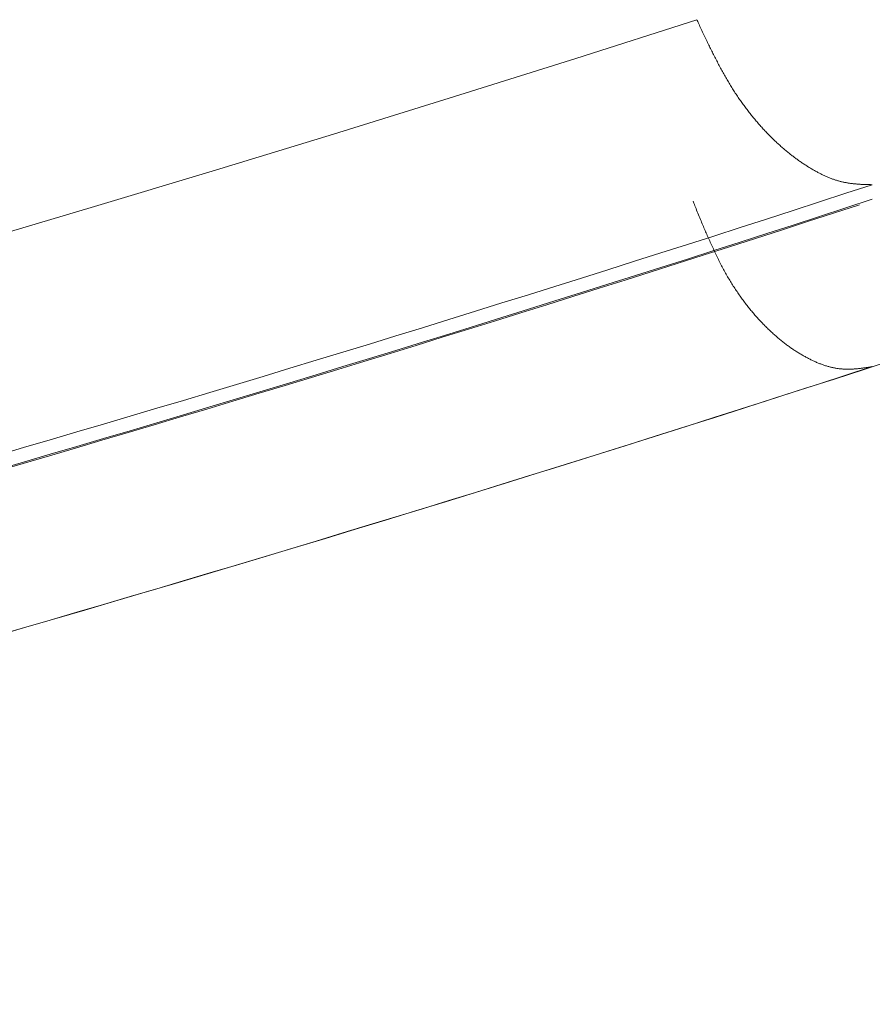
# Model space of a CAD drawing. Units: millimetres. Extents: x 4077 to 5372, y 779 to 2501.
# Drawn here: x 4389 to 4389, y 1130 to 1131 of the extents above; entities that cross this region are included whole.
import ezdxf

# ---------------------------------------------------------------- set-up
doc = ezdxf.new("R2010")
doc.units = ezdxf.units.MM
doc.linetypes.add('DASHED', pattern=[40.460526, 26.973684, -13.486842])
doc.layers.add('標註線', color=7, linetype='Continuous', lineweight=9)
doc.layers.add('繪圖線', color=7, linetype='Continuous')
doc.layers.get('0').off()
doc.styles.get("Standard").update_dxf_attribs({"font": 'msjh.ttf', "height": 18})
doc.dimstyles.get("Standard").update_dxf_attribs({"dimtxt": 18, "dimasz": 10, "dimexe": 0, "dimexo": 5, "dimgap": 5, "dimtad": 0, "dimtih": 1, "dimtoh": 1, "dimdec": 1, "dimdsep": 46, "dimtxsty": 'Standard', "dimblk": 'OPEN30', "dimcen": 0.09, "dimclrt": 256, "dimadec": 0, "dimazin": 2, "dimtfac": 1, "dimtdec": 1, "dimtofl": 0, "dimtmove": 1, "dimatfit": 3, "dimldrblk": 'OPEN30', "dimfxl": 0, "dimtolj": 1, "dimtzin": 0, "dimlwe": 9, "dimarcsym": 0})

# ---------------------------------------------------------------- blocks, each defined once
blk = doc.blocks.new('_Open30')
at = {"color": 0, "linetype": 'ByBlock', "lineweight": -2}
for p, q in [((-1, 0.267949), (0, 0)), ((0, 0), (-1, -0.267949)), ((0, 0), (-1, 0))]:
    blk.add_line(p, q, dxfattribs=at)
blk = doc.blocks.new('*D16')
at = {"layer": '標註線', "color": 0, "lineweight": 9}
for p, q in [((4259.28969, 1174.79989), (4259.28969, 1089.71855)), ((4509.2747, 1174.59989), (4509.2747, 1089.71855))]:
    blk.add_line(p, q, dxfattribs=at)
at = {"layer": '標註線', "color": 0, "lineweight": -2}
for p, q in [((4269.28969, 1089.71855), (4359.71925, 1089.71855)), ((4499.2747, 1089.71855), (4408.84514, 1089.71855))]:
    blk.add_line(p, q, dxfattribs=at)
at = {"layer": '標註線', "color": 0, "lineweight": -2, "xscale": 10, "yscale": 10, "zscale": 10, "rotation": 180}
blk.add_blockref('_Open30', (4259.28969, 1089.71855), dxfattribs=at)
at = {"layer": '標註線', "color": 0, "lineweight": -2, "xscale": 10, "yscale": 10, "zscale": 10}
blk.add_blockref('_Open30', (4509.2747, 1089.71855), dxfattribs=at)
at = {"layer": '標註線', "insert": (4384.28219, 1089.71855), "char_height": 18, "attachment_point": 5}
blk.add_mtext('\\A1;250', dxfattribs=at)

msp = doc.modelspace()

# ---------------------------------------------------------------- linework, layer by layer
at = {"layer": '繪圖線', "color": 7, "linetype": 'Continuous', "lineweight": 0}
for p, q in [((4389.23249, 1130.83289), (4389.17549, 1130.81465)), ((4389.23268, 1130.83248), (4389.23249, 1130.83289)), ((4389.2329, 1130.83202), (4389.23268, 1130.83248)), ((4389.23314, 1130.83151), (4389.2329, 1130.83202)), ((4389.2334, 1130.83095), (4389.23314, 1130.83151)), ((4389.23368, 1130.83036), (4389.2334, 1130.83095)), ((4389.23397, 1130.82974), (4389.23368, 1130.83036)), ((4389.23427, 1130.82909), (4389.23397, 1130.82974)), ((4389.23458, 1130.82843), (4389.23427, 1130.82909)), ((4389.2349, 1130.82776), (4389.23458, 1130.82843)), ((4389.23522, 1130.82709), (4389.2349, 1130.82776)), ((4389.23553, 1130.82642), (4389.23522, 1130.82709)), ((4389.23585, 1130.82576), (4389.23553, 1130.82642)), ((4389.23615, 1130.82512), (4389.23585, 1130.82576)), ((4389.23645, 1130.8245), (4389.23615, 1130.82512)), ((4389.23674, 1130.82389), (4389.23645, 1130.8245)), ((4389.23703, 1130.82329), (4389.23674, 1130.82389)), ((4389.23731, 1130.8227), (4389.23703, 1130.82329)), ((4389.23759, 1130.82212), (4389.23731, 1130.8227)), ((4389.23787, 1130.82154), (4389.23759, 1130.82212)), ((4389.23814, 1130.82097), (4389.23787, 1130.82154)), ((4389.23842, 1130.82041), (4389.23814, 1130.82097)), ((4389.2387, 1130.81985), (4389.23842, 1130.82041)), ((4389.23897, 1130.81928), (4389.2387, 1130.81985)), ((4389.23925, 1130.81872), (4389.23897, 1130.81928)), ((4389.23953, 1130.81815), (4389.23925, 1130.81872)), ((4389.23982, 1130.81758), (4389.23953, 1130.81815)), ((4389.2401, 1130.81701), (4389.23982, 1130.81758)), ((4389.24039, 1130.81643), (4389.2401, 1130.81701)), ((4389.24068, 1130.81586), (4389.24039, 1130.81643)), ((4389.24097, 1130.81528), (4389.24068, 1130.81586)), ((4389.24127, 1130.8147), (4389.24097, 1130.81528)), ((4389.17549, 1130.81465), (4389.11849, 1130.79668)), ((4389.24156, 1130.81413), (4389.24127, 1130.8147)), ((4389.24186, 1130.81355), (4389.24156, 1130.81413)), ((4389.24216, 1130.81298), (4389.24186, 1130.81355)), ((4389.24246, 1130.8124), (4389.24216, 1130.81298)), ((4389.24276, 1130.81183), (4389.24246, 1130.8124)), ((4389.24306, 1130.81126), (4389.24276, 1130.81183)), ((4389.24336, 1130.8107), (4389.24306, 1130.81126)), ((4389.24366, 1130.81014), (4389.24336, 1130.8107)), ((4389.24396, 1130.80958), (4389.24366, 1130.81014)), ((4389.24427, 1130.80902), (4389.24396, 1130.80958)), ((4389.24457, 1130.80847), (4389.24427, 1130.80902)), ((4389.24488, 1130.80791), (4389.24457, 1130.80847)), ((4389.24518, 1130.80736), (4389.24488, 1130.80791)), ((4389.24549, 1130.80682), (4389.24518, 1130.80736)), ((4389.2458, 1130.80627), (4389.24549, 1130.80682)), ((4389.24611, 1130.80573), (4389.2458, 1130.80627)), ((4389.24642, 1130.80519), (4389.24611, 1130.80573)), ((4389.24673, 1130.80465), (4389.24642, 1130.80519)), ((4389.24705, 1130.80411), (4389.24673, 1130.80465)), ((4389.24737, 1130.80357), (4389.24705, 1130.80411)), ((4389.24768, 1130.80304), (4389.24737, 1130.80357)), ((4389.248, 1130.80251), (4389.24768, 1130.80304)), ((4389.24833, 1130.80198), (4389.248, 1130.80251)), ((4389.24865, 1130.80145), (4389.24833, 1130.80198)), ((4389.24897, 1130.80093), (4389.24865, 1130.80145)), ((4389.2493, 1130.80041), (4389.24897, 1130.80093)), ((4389.24963, 1130.79989), (4389.2493, 1130.80041)), ((4389.24996, 1130.79937), (4389.24963, 1130.79989)), ((4389.25029, 1130.79886), (4389.24996, 1130.79937)), ((4389.25062, 1130.79835), (4389.25029, 1130.79886)), ((4389.25095, 1130.79784), (4389.25062, 1130.79835)), ((4389.25129, 1130.79733), (4389.25095, 1130.79784)), ((4389.25163, 1130.79683), (4389.25129, 1130.79733)), ((4389.25197, 1130.79633), (4389.25163, 1130.79683)), ((4389.11849, 1130.79668), (4389.06147, 1130.779)), ((4389.25231, 1130.79583), (4389.25197, 1130.79633)), ((4389.25265, 1130.79534), (4389.25231, 1130.79583)), ((4389.25299, 1130.79485), (4389.25265, 1130.79534)), ((4389.25334, 1130.79436), (4389.25299, 1130.79485)), ((4389.25368, 1130.79387), (4389.25334, 1130.79436)), ((4389.25403, 1130.79339), (4389.25368, 1130.79387)), ((4389.25438, 1130.79291), (4389.25403, 1130.79339)), ((4389.25473, 1130.79243), (4389.25438, 1130.79291)), ((4389.25508, 1130.79195), (4389.25473, 1130.79243)), ((4389.25543, 1130.79148), (4389.25508, 1130.79195)), ((4389.25578, 1130.79101), (4389.25543, 1130.79148)), ((4389.25614, 1130.79054), (4389.25578, 1130.79101)), ((4389.25649, 1130.79008), (4389.25614, 1130.79054)), ((4389.25685, 1130.78962), (4389.25649, 1130.79008)), ((4389.25721, 1130.78916), (4389.25685, 1130.78962)), ((4389.25757, 1130.7887), (4389.25721, 1130.78916)), ((4389.25793, 1130.78825), (4389.25757, 1130.7887)), ((4389.25829, 1130.7878), (4389.25793, 1130.78825)), ((4389.25865, 1130.78735), (4389.25829, 1130.7878)), ((4389.25901, 1130.78691), (4389.25865, 1130.78735)), ((4389.25938, 1130.78647), (4389.25901, 1130.78691)), ((4389.25974, 1130.78603), (4389.25938, 1130.78647)), ((4389.26011, 1130.78559), (4389.25974, 1130.78603)), ((4389.26047, 1130.78516), (4389.26011, 1130.78559)), ((4389.26084, 1130.78473), (4389.26047, 1130.78516)), ((4389.26121, 1130.78431), (4389.26084, 1130.78473)), ((4389.26158, 1130.78388), (4389.26121, 1130.78431)), ((4389.26195, 1130.78346), (4389.26158, 1130.78388)), ((4389.26232, 1130.78304), (4389.26195, 1130.78346)), ((4389.26269, 1130.78263), (4389.26232, 1130.78304)), ((4389.06147, 1130.779), (4389.00443, 1130.76158)), ((4389.26306, 1130.78222), (4389.26269, 1130.78263)), ((4389.26343, 1130.78181), (4389.26306, 1130.78222)), ((4389.2638, 1130.7814), (4389.26343, 1130.78181)), ((4389.26418, 1130.781), (4389.2638, 1130.7814)), ((4389.26455, 1130.7806), (4389.26418, 1130.781)), ((4389.26492, 1130.7802), (4389.26455, 1130.7806)), ((4389.2653, 1130.77981), (4389.26492, 1130.7802)), ((4389.26567, 1130.77942), (4389.2653, 1130.77981)), ((4389.26605, 1130.77903), (4389.26567, 1130.77942)), ((4389.26643, 1130.77865), (4389.26605, 1130.77903)), ((4389.2668, 1130.77826), (4389.26643, 1130.77865)), ((4389.26718, 1130.77789), (4389.2668, 1130.77826)), ((4389.26756, 1130.77751), (4389.26718, 1130.77789)), ((4389.26793, 1130.77714), (4389.26756, 1130.77751)), ((4389.26831, 1130.77677), (4389.26793, 1130.77714)), ((4389.26869, 1130.7764), (4389.26831, 1130.77677)), ((4389.26907, 1130.77604), (4389.26869, 1130.7764)), ((4389.26945, 1130.77568), (4389.26907, 1130.77604)), ((4389.26983, 1130.77533), (4389.26945, 1130.77568)), ((4389.2702, 1130.77497), (4389.26983, 1130.77533)), ((4389.27058, 1130.77462), (4389.2702, 1130.77497)), ((4389.27096, 1130.77428), (4389.27058, 1130.77462)), ((4389.27134, 1130.77393), (4389.27096, 1130.77428)), ((4389.27172, 1130.77359), (4389.27134, 1130.77393)), ((4389.2721, 1130.77326), (4389.27172, 1130.77359)), ((4389.27248, 1130.77292), (4389.2721, 1130.77326)), ((4389.27286, 1130.77259), (4389.27248, 1130.77292)), ((4389.27324, 1130.77226), (4389.27286, 1130.77259)), ((4389.27362, 1130.77194), (4389.27324, 1130.77226)), ((4389.274, 1130.77162), (4389.27362, 1130.77194)), ((4389.27438, 1130.7713), (4389.274, 1130.77162)), ((4389.27475, 1130.77098), (4389.27438, 1130.7713)), ((4389.27513, 1130.77067), (4389.27475, 1130.77098)), ((4389.27551, 1130.77036), (4389.27513, 1130.77067)), ((4389.27589, 1130.77006), (4389.27551, 1130.77036)), ((4389.27627, 1130.76976), (4389.27589, 1130.77006)), ((4389.27665, 1130.76946), (4389.27627, 1130.76976)), ((4389.27703, 1130.76916), (4389.27665, 1130.76946)), ((4389.27741, 1130.76887), (4389.27703, 1130.76916)), ((4389.27779, 1130.76858), (4389.27741, 1130.76887)), ((4389.27816, 1130.76829), (4389.27779, 1130.76858)), ((4389.27854, 1130.76801), (4389.27816, 1130.76829)), ((4389.27892, 1130.76772), (4389.27854, 1130.76801)), ((4389.2793, 1130.76745), (4389.27892, 1130.76772)), ((4389.27968, 1130.76717), (4389.2793, 1130.76745)), ((4389.28006, 1130.7669), (4389.27968, 1130.76717)), ((4389.28043, 1130.76663), (4389.28006, 1130.7669)), ((4389.28081, 1130.76636), (4389.28043, 1130.76663)), ((4389.28119, 1130.7661), (4389.28081, 1130.76636)), ((4389.28157, 1130.76584), (4389.28119, 1130.7661)), ((4389.28194, 1130.76558), (4389.28157, 1130.76584)), ((4389.28232, 1130.76532), (4389.28194, 1130.76558)), ((4389.2827, 1130.76507), (4389.28232, 1130.76532)), ((4389.28308, 1130.76482), (4389.2827, 1130.76507)), ((4389.28345, 1130.76457), (4389.28308, 1130.76482)), ((4389.28383, 1130.76433), (4389.28345, 1130.76457)), ((4389.28421, 1130.76409), (4389.28383, 1130.76433)), ((4389.00443, 1130.76158), (4388.94735, 1130.74444)), ((4389.28458, 1130.76385), (4389.28421, 1130.76409)), ((4389.28496, 1130.76361), (4389.28458, 1130.76385)), ((4389.28533, 1130.76338), (4389.28496, 1130.76361)), ((4389.28571, 1130.76315), (4389.28533, 1130.76338)), ((4389.28608, 1130.76292), (4389.28571, 1130.76315)), ((4389.28646, 1130.7627), (4389.28608, 1130.76292)), ((4389.28683, 1130.76248), (4389.28646, 1130.7627)), ((4389.28721, 1130.76226), (4389.28683, 1130.76248)), ((4389.28758, 1130.76204), (4389.28721, 1130.76226)), ((4389.28796, 1130.76183), (4389.28758, 1130.76204)), ((4389.28833, 1130.76162), (4389.28796, 1130.76183)), ((4389.2887, 1130.76142), (4389.28833, 1130.76162)), ((4389.28907, 1130.76122), (4389.2887, 1130.76142)), ((4389.28945, 1130.76102), (4389.28907, 1130.76122)), ((4389.28982, 1130.76082), (4389.28945, 1130.76102)), ((4389.29019, 1130.76063), (4389.28982, 1130.76082)), ((4389.29056, 1130.76044), (4389.29019, 1130.76063)), ((4389.29093, 1130.76025), (4389.29056, 1130.76044)), ((4389.2913, 1130.76007), (4389.29093, 1130.76025)), ((4389.29167, 1130.75989), (4389.2913, 1130.76007)), ((4389.29204, 1130.75971), (4389.29167, 1130.75989)), ((4389.2924, 1130.75954), (4389.29204, 1130.75971)), ((4389.29277, 1130.75937), (4389.2924, 1130.75954)), ((4389.29314, 1130.75921), (4389.29277, 1130.75937)), ((4389.2935, 1130.75904), (4389.29314, 1130.75921)), ((4389.29387, 1130.75889), (4389.2935, 1130.75904)), ((4389.29423, 1130.75873), (4389.29387, 1130.75889)), ((4389.29459, 1130.75858), (4389.29423, 1130.75873)), ((4389.29496, 1130.75843), (4389.29459, 1130.75858)), ((4389.29532, 1130.75829), (4389.29496, 1130.75843)), ((4389.29568, 1130.75815), (4389.29532, 1130.75829)), ((4389.29604, 1130.75802), (4389.29568, 1130.75815)), ((4389.2964, 1130.75788), (4389.29604, 1130.75802)), ((4389.29676, 1130.75776), (4389.2964, 1130.75788)), ((4389.29712, 1130.75763), (4389.29676, 1130.75776)), ((4389.29747, 1130.75751), (4389.29712, 1130.75763)), ((4389.29783, 1130.7574), (4389.29747, 1130.75751)), ((4389.29819, 1130.75728), (4389.29783, 1130.7574)), ((4389.29854, 1130.75718), (4389.29819, 1130.75728)), ((4389.29889, 1130.75707), (4389.29854, 1130.75718)), ((4389.29924, 1130.75697), (4389.29889, 1130.75707)), ((4389.29959, 1130.75688), (4389.29924, 1130.75697)), ((4389.29994, 1130.75678), (4389.29959, 1130.75688)), ((4389.30029, 1130.75669), (4389.29994, 1130.75678)), ((4389.30064, 1130.75661), (4389.30029, 1130.75669)), ((4389.30099, 1130.75653), (4389.30064, 1130.75661)), ((4389.30133, 1130.75645), (4389.30099, 1130.75653)), ((4389.30168, 1130.75637), (4389.30133, 1130.75645)), ((4389.30203, 1130.7563), (4389.30168, 1130.75637)), ((4389.30237, 1130.75624), (4389.30203, 1130.7563)), ((4389.30272, 1130.75617), (4389.30237, 1130.75624)), ((4389.30306, 1130.75611), (4389.30272, 1130.75617)), ((4389.30341, 1130.75605), (4389.30306, 1130.75611)), ((4389.30375, 1130.75599), (4389.30341, 1130.75605)), ((4389.3041, 1130.75594), (4389.30375, 1130.75599)), ((4389.30444, 1130.75589), (4389.3041, 1130.75594)), ((4389.30478, 1130.75584), (4389.30444, 1130.75589)), ((4389.30512, 1130.7558), (4389.30478, 1130.75584)), ((4389.30546, 1130.75575), (4389.30512, 1130.7558)), ((4389.3058, 1130.75571), (4389.30546, 1130.75575)), ((4389.30614, 1130.75567), (4389.3058, 1130.75571)), ((4389.30647, 1130.75564), (4389.30614, 1130.75567)), ((4389.3068, 1130.7556), (4389.30647, 1130.75564)), ((4389.30713, 1130.75557), (4389.3068, 1130.7556)), ((4389.30746, 1130.75554), (4389.30713, 1130.75557)), ((4389.30778, 1130.75551), (4389.30746, 1130.75554)), ((4389.3081, 1130.75549), (4389.30778, 1130.75551)), ((4389.30843, 1130.75546), (4389.3081, 1130.75549)), ((4389.30875, 1130.75544), (4389.30843, 1130.75546)), ((4389.30908, 1130.75542), (4389.30875, 1130.75544)), ((4389.30941, 1130.7554), (4389.30908, 1130.75542)), ((4389.30974, 1130.75538), (4389.30941, 1130.7554)), ((4389.31008, 1130.75537), (4389.30974, 1130.75538)), ((4389.31042, 1130.75535), (4389.31008, 1130.75537)), ((4389.31077, 1130.75533), (4389.31042, 1130.75535)), ((4389.31113, 1130.75532), (4389.31077, 1130.75533)), ((4389.3115, 1130.75531), (4389.31113, 1130.75532)), ((4389.31188, 1130.75529), (4389.3115, 1130.75531)), ((4389.31225, 1130.75528), (4389.31188, 1130.75529)), ((4389.31262, 1130.75527), (4389.31225, 1130.75528)), ((4389.31299, 1130.75526), (4389.31262, 1130.75527)), ((4389.31335, 1130.75525), (4389.31299, 1130.75526)), ((4389.3137, 1130.75524), (4389.31335, 1130.75525)), ((4389.31402, 1130.75524), (4389.3137, 1130.75524)), ((4389.31433, 1130.75523), (4389.31402, 1130.75524)), ((4389.31462, 1130.75522), (4389.31433, 1130.75523)), ((4389.31488, 1130.75522), (4389.31462, 1130.75522)), ((4389.3151, 1130.75521), (4389.31488, 1130.75522)), ((4389.2309, 1130.74696), (4389.23072, 1130.74741)), ((4389.23111, 1130.74645), (4389.2309, 1130.74696)), ((4389.23133, 1130.74589), (4389.23111, 1130.74645)), ((4389.23158, 1130.74528), (4389.23133, 1130.74589)), ((4388.94735, 1130.74444), (4388.8902, 1130.72755)), ((4389.23185, 1130.74463), (4389.23158, 1130.74528)), ((4389.23213, 1130.74395), (4389.23185, 1130.74463)), ((4389.23241, 1130.74324), (4389.23213, 1130.74395)), ((4389.23271, 1130.74251), (4389.23241, 1130.74324)), ((4389.23301, 1130.74178), (4389.23271, 1130.74251)), ((4389.23331, 1130.74104), (4389.23301, 1130.74178)), ((4389.23361, 1130.74031), (4389.23331, 1130.74104)), ((4389.23391, 1130.73958), (4389.23361, 1130.74031)), ((4389.2342, 1130.73888), (4389.23391, 1130.73958)), ((4389.23449, 1130.73819), (4389.2342, 1130.73888)), ((4389.23477, 1130.73752), (4389.23449, 1130.73819)), ((4389.23504, 1130.73686), (4389.23477, 1130.73752)), ((4389.23531, 1130.73622), (4389.23504, 1130.73686)), ((4389.23558, 1130.73558), (4389.23531, 1130.73622)), ((4389.23584, 1130.73495), (4389.23558, 1130.73558)), ((4389.23611, 1130.73433), (4389.23584, 1130.73495)), ((4389.23637, 1130.73371), (4389.23611, 1130.73433)), ((4389.23664, 1130.73309), (4389.23637, 1130.73371)), ((4389.2369, 1130.73248), (4389.23664, 1130.73309)), ((4389.23717, 1130.73186), (4389.2369, 1130.73248)), ((4389.23744, 1130.73124), (4389.23717, 1130.73186)), ((4389.23772, 1130.73061), (4389.23744, 1130.73124)), ((4389.23799, 1130.72998), (4389.23772, 1130.73061)), ((4389.23827, 1130.72935), (4389.23799, 1130.72998)), ((4389.23855, 1130.72872), (4389.23827, 1130.72935)), ((4389.23883, 1130.72809), (4389.23855, 1130.72872)), ((4389.23912, 1130.72746), (4389.23883, 1130.72809)), ((4389.2394, 1130.72683), (4389.23912, 1130.72746)), ((4389.23969, 1130.7262), (4389.2394, 1130.72683)), ((4389.23998, 1130.72557), (4389.23969, 1130.7262)), ((4389.24027, 1130.72495), (4389.23998, 1130.72557)), ((4389.24056, 1130.72432), (4389.24027, 1130.72495)), ((4389.24085, 1130.7237), (4389.24056, 1130.72432)), ((4389.24115, 1130.72309), (4389.24085, 1130.7237)), ((4389.24144, 1130.72247), (4389.24115, 1130.72309)), ((4389.24174, 1130.72186), (4389.24144, 1130.72247)), ((4389.24203, 1130.72126), (4389.24174, 1130.72186)), ((4389.24233, 1130.72065), (4389.24203, 1130.72126)), ((4389.24263, 1130.72005), (4389.24233, 1130.72065)), ((4389.24293, 1130.71945), (4389.24263, 1130.72005)), ((4389.24323, 1130.71886), (4389.24293, 1130.71945)), ((4389.24354, 1130.71826), (4389.24323, 1130.71886)), ((4389.24384, 1130.71767), (4389.24354, 1130.71826)), ((4389.24415, 1130.71708), (4389.24384, 1130.71767)), ((4389.24446, 1130.7165), (4389.24415, 1130.71708)), ((4389.24477, 1130.71591), (4389.24446, 1130.7165)), ((4389.24508, 1130.71533), (4389.24477, 1130.71591)), ((4389.2454, 1130.71475), (4389.24508, 1130.71533)), ((4389.24572, 1130.71418), (4389.2454, 1130.71475)), ((4389.24604, 1130.7136), (4389.24572, 1130.71418)), ((4389.24636, 1130.71303), (4389.24604, 1130.7136)), ((4389.24668, 1130.71247), (4389.24636, 1130.71303)), ((4389.24701, 1130.7119), (4389.24668, 1130.71247)), ((4389.24733, 1130.71134), (4389.24701, 1130.7119)), ((4389.24766, 1130.71078), (4389.24733, 1130.71134)), ((4389.24799, 1130.71023), (4389.24766, 1130.71078)), ((4389.24833, 1130.70968), (4389.24799, 1130.71023)), ((4389.24866, 1130.70913), (4389.24833, 1130.70968)), ((4389.249, 1130.70858), (4389.24866, 1130.70913)), ((4389.24934, 1130.70804), (4389.249, 1130.70858)), ((4389.24968, 1130.7075), (4389.24934, 1130.70804)), ((4389.25003, 1130.70697), (4389.24968, 1130.7075)), ((4389.25037, 1130.70644), (4389.25003, 1130.70697)), ((4389.25072, 1130.70591), (4389.25037, 1130.70644)), ((4389.25107, 1130.70539), (4389.25072, 1130.70591)), ((4389.25142, 1130.70486), (4389.25107, 1130.70539)), ((4389.25177, 1130.70435), (4389.25142, 1130.70486)), ((4389.25213, 1130.70383), (4389.25177, 1130.70435)), ((4389.25248, 1130.70332), (4389.25213, 1130.70383)), ((4389.25284, 1130.70281), (4389.25248, 1130.70332)), ((4389.2532, 1130.70231), (4389.25284, 1130.70281)), ((4389.25356, 1130.70181), (4389.2532, 1130.70231)), ((4389.25392, 1130.70131), (4389.25356, 1130.70181)), ((4389.25428, 1130.70082), (4389.25392, 1130.70131)), ((4389.25465, 1130.70032), (4389.25428, 1130.70082)), ((4389.25501, 1130.69984), (4389.25465, 1130.70032)), ((4389.25538, 1130.69935), (4389.25501, 1130.69984)), ((4389.25575, 1130.69887), (4389.25538, 1130.69935)), ((4389.25612, 1130.6984), (4389.25575, 1130.69887)), ((4389.25649, 1130.69792), (4389.25612, 1130.6984)), ((4389.25686, 1130.69745), (4389.25649, 1130.69792)), ((4389.25724, 1130.69699), (4389.25686, 1130.69745)), ((4389.25761, 1130.69652), (4389.25724, 1130.69699)), ((4389.25799, 1130.69606), (4389.25761, 1130.69652)), ((4389.25836, 1130.69561), (4389.25799, 1130.69606)), ((4389.25874, 1130.69516), (4389.25836, 1130.69561)), ((4389.25912, 1130.69471), (4389.25874, 1130.69516)), ((4389.2595, 1130.69426), (4389.25912, 1130.69471)), ((4389.25988, 1130.69382), (4389.2595, 1130.69426)), ((4389.26027, 1130.69339), (4389.25988, 1130.69382)), ((4389.26065, 1130.69295), (4389.26027, 1130.69339)), ((4389.26103, 1130.69252), (4389.26065, 1130.69295)), ((4389.26142, 1130.69209), (4389.26103, 1130.69252)), ((4389.2618, 1130.69167), (4389.26142, 1130.69209)), ((4389.26219, 1130.69125), (4389.2618, 1130.69167)), ((4389.26258, 1130.69084), (4389.26219, 1130.69125)), ((4389.26296, 1130.69043), (4389.26258, 1130.69084)), ((4389.26335, 1130.69002), (4389.26296, 1130.69043)), ((4389.26374, 1130.68961), (4389.26335, 1130.69002)), ((4389.26413, 1130.68921), (4389.26374, 1130.68961)), ((4389.26452, 1130.68882), (4389.26413, 1130.68921)), ((4389.26491, 1130.68842), (4389.26452, 1130.68882)), ((4389.2653, 1130.68803), (4389.26491, 1130.68842)), ((4389.2657, 1130.68765), (4389.2653, 1130.68803)), ((4389.26609, 1130.68727), (4389.2657, 1130.68765)), ((4389.26648, 1130.68689), (4389.26609, 1130.68727)), ((4389.26687, 1130.68652), (4389.26648, 1130.68689)), ((4389.26727, 1130.68615), (4389.26687, 1130.68652)), ((4389.26766, 1130.68578), (4389.26727, 1130.68615)), ((4389.26805, 1130.68542), (4389.26766, 1130.68578)), ((4389.26845, 1130.68506), (4389.26805, 1130.68542)), ((4389.26884, 1130.68471), (4389.26845, 1130.68506)), ((4389.26924, 1130.68436), (4389.26884, 1130.68471)), ((4389.26963, 1130.68401), (4389.26924, 1130.68436)), ((4389.27003, 1130.68367), (4389.26963, 1130.68401)), ((4389.27042, 1130.68333), (4389.27003, 1130.68367)), ((4389.27082, 1130.683), (4389.27042, 1130.68333)), ((4389.27121, 1130.68267), (4389.27082, 1130.683)), ((4389.27161, 1130.68234), (4389.27121, 1130.68267)), ((4389.272, 1130.68202), (4389.27161, 1130.68234)), ((4389.2724, 1130.6817), (4389.272, 1130.68202)), ((4389.27279, 1130.68138), (4389.2724, 1130.6817)), ((4389.27318, 1130.68107), (4389.27279, 1130.68138)), ((4389.27358, 1130.68076), (4389.27318, 1130.68107)), ((4389.27397, 1130.68046), (4389.27358, 1130.68076)), ((4389.27437, 1130.68016), (4389.27397, 1130.68046)), ((4389.27476, 1130.67987), (4389.27437, 1130.68016)), ((4389.27516, 1130.67957), (4389.27476, 1130.67987)), ((4389.27555, 1130.67929), (4389.27516, 1130.67957)), ((4389.27595, 1130.679), (4389.27555, 1130.67929)), ((4389.27634, 1130.67872), (4389.27595, 1130.679)), ((4389.27674, 1130.67844), (4389.27634, 1130.67872)), ((4389.27713, 1130.67817), (4389.27674, 1130.67844)), ((4389.27753, 1130.6779), (4389.27713, 1130.67817)), ((4389.27792, 1130.67763), (4389.27753, 1130.6779)), ((4389.27832, 1130.67737), (4389.27792, 1130.67763)), ((4389.27871, 1130.67711), (4389.27832, 1130.67737)), ((4389.2791, 1130.67685), (4389.27871, 1130.67711)), ((4389.2795, 1130.6766), (4389.2791, 1130.67685)), ((4389.27989, 1130.67635), (4389.2795, 1130.6766)), ((4389.28029, 1130.67611), (4389.27989, 1130.67635)), ((4389.28068, 1130.67586), (4389.28029, 1130.67611)), ((4389.28107, 1130.67563), (4389.28068, 1130.67586)), ((4389.28147, 1130.67539), (4389.28107, 1130.67563)), ((4389.28186, 1130.67516), (4389.28147, 1130.67539)), ((4389.28225, 1130.67493), (4389.28186, 1130.67516)), ((4389.28265, 1130.6747), (4389.28225, 1130.67493)), ((4389.28304, 1130.67448), (4389.28265, 1130.6747)), ((4389.28343, 1130.67426), (4389.28304, 1130.67448)), ((4389.28382, 1130.67405), (4389.28343, 1130.67426)), ((4389.28422, 1130.67384), (4389.28382, 1130.67405)), ((4389.28461, 1130.67363), (4389.28422, 1130.67384)), ((4389.285, 1130.67342), (4389.28461, 1130.67363)), ((4389.28539, 1130.67322), (4389.285, 1130.67342)), ((4389.28578, 1130.67303), (4389.28539, 1130.67322)), ((4389.28617, 1130.67283), (4389.28578, 1130.67303)), ((4389.28656, 1130.67264), (4389.28617, 1130.67283)), ((4389.28695, 1130.67246), (4389.28656, 1130.67264)), ((4389.28734, 1130.67227), (4389.28695, 1130.67246)), ((4389.28773, 1130.67209), (4389.28734, 1130.67227)), ((4389.28812, 1130.67192), (4389.28773, 1130.67209)), ((4389.28851, 1130.67175), (4389.28812, 1130.67192)), ((4389.28889, 1130.67158), (4389.28851, 1130.67175)), ((4389.28928, 1130.67141), (4389.28889, 1130.67158)), ((4389.28967, 1130.67125), (4389.28928, 1130.67141)), ((4389.29005, 1130.6711), (4389.28967, 1130.67125)), ((4389.29044, 1130.67095), (4389.29005, 1130.6711)), ((4389.29082, 1130.6708), (4389.29044, 1130.67095)), ((4389.29121, 1130.67065), (4389.29082, 1130.6708)), ((4389.29159, 1130.67052), (4389.29121, 1130.67065)), ((4389.29197, 1130.67038), (4389.29159, 1130.67052)), ((4389.29235, 1130.67025), (4389.29197, 1130.67038)), ((4389.29273, 1130.67012), (4389.29235, 1130.67025)), ((4389.29311, 1130.67), (4389.29273, 1130.67012)), ((4389.29349, 1130.66988), (4389.29311, 1130.67)), ((4389.29387, 1130.66977), (4389.29349, 1130.66988)), ((4389.29425, 1130.66966), (4389.29387, 1130.66977)), ((4389.29463, 1130.66955), (4389.29425, 1130.66966)), ((4389.295, 1130.66945), (4389.29463, 1130.66955)), ((4389.29538, 1130.66935), (4389.295, 1130.66945)), ((4389.29575, 1130.66926), (4389.29538, 1130.66935)), ((4389.29612, 1130.66918), (4389.29575, 1130.66926)), ((4389.2965, 1130.66909), (4389.29612, 1130.66918)), ((4389.29687, 1130.66901), (4389.2965, 1130.66909)), ((4389.29724, 1130.66894), (4389.29687, 1130.66901)), ((4389.29761, 1130.66887), (4389.29724, 1130.66894)), ((4389.29797, 1130.66881), (4389.29761, 1130.66887)), ((4389.29834, 1130.66875), (4389.29797, 1130.66881)), ((4389.2987, 1130.66869), (4389.29834, 1130.66875)), ((4389.29907, 1130.66864), (4389.2987, 1130.66869)), ((4389.29943, 1130.6686), (4389.29907, 1130.66864)), ((4389.29979, 1130.66855), (4389.29943, 1130.6686)), ((4389.30015, 1130.66852), (4389.29979, 1130.66855)), ((4389.30051, 1130.66848), (4389.30015, 1130.66852)), ((4389.30087, 1130.66845), (4389.30051, 1130.66848)), ((4389.30123, 1130.66843), (4389.30087, 1130.66845)), ((4389.30159, 1130.66841), (4389.30123, 1130.66843)), ((4389.30195, 1130.66839), (4389.30159, 1130.66841)), ((4389.30231, 1130.66838), (4389.30195, 1130.66839)), ((4389.30266, 1130.66837), (4389.30231, 1130.66838)), ((4389.30302, 1130.66836), (4389.30266, 1130.66837)), ((4389.30338, 1130.66836), (4389.30302, 1130.66836)), ((4389.30373, 1130.66836), (4389.30338, 1130.66836)), ((4389.30409, 1130.66836), (4389.30373, 1130.66836)), ((4389.30444, 1130.66837), (4389.30409, 1130.66836)), ((4389.3048, 1130.66838), (4389.30444, 1130.66837)), ((4389.30515, 1130.66839), (4389.3048, 1130.66838)), ((4389.3055, 1130.6684), (4389.30515, 1130.66839)), ((4389.30585, 1130.66842), (4389.3055, 1130.6684)), ((4389.30619, 1130.66844), (4389.30585, 1130.66842)), ((4389.30653, 1130.66846), (4389.30619, 1130.66844)), ((4389.30687, 1130.66848), (4389.30653, 1130.66846)), ((4389.30721, 1130.66851), (4389.30687, 1130.66848)), ((4389.30755, 1130.66854), (4389.30721, 1130.66851)), ((4389.30788, 1130.66857), (4389.30755, 1130.66854)), ((4389.30821, 1130.6686), (4389.30788, 1130.66857)), ((4389.30855, 1130.66863), (4389.30821, 1130.6686)), ((4389.30888, 1130.66867), (4389.30855, 1130.66863)), ((4389.30922, 1130.66871), (4389.30888, 1130.66867)), ((4389.30957, 1130.66875), (4389.30922, 1130.66871)), ((4389.30992, 1130.66879), (4389.30957, 1130.66875)), ((4389.31027, 1130.66884), (4389.30992, 1130.66879)), ((4389.31064, 1130.66888), (4389.31027, 1130.66884)), ((4389.31101, 1130.66893), (4389.31064, 1130.66888)), ((4389.31139, 1130.66899), (4389.31101, 1130.66893)), ((4389.31177, 1130.66904), (4389.31139, 1130.66899)), ((4389.31216, 1130.6691), (4389.31177, 1130.66904)), ((4389.31254, 1130.66916), (4389.31216, 1130.6691)), ((4389.31292, 1130.66921), (4389.31254, 1130.66916)), ((4389.31329, 1130.66927), (4389.31292, 1130.66921)), ((4389.31365, 1130.66932), (4389.31329, 1130.66927)), ((4389.31399, 1130.66938), (4389.31365, 1130.66932)), ((4389.31431, 1130.66943), (4389.31399, 1130.66938)), ((4389.3146, 1130.66947), (4389.31431, 1130.66943)), ((4389.31487, 1130.66951), (4389.3146, 1130.66947)), ((4389.3151, 1130.66955), (4389.31487, 1130.66951))]:
    msp.add_line(p, q, dxfattribs=at)
at = {"layer": '繪圖線', "color": 7, "linetype": 'DASHED', "lineweight": 9}
msp.add_arc((4475.64411, 1154.09026), 90.49951, 180, 31.8103753, dxfattribs=at)
at = {"layer": '繪圖線', "color": 7, "linetype": 'Continuous', "lineweight": 0}
for radius, start, end in [(13.17782, 284.807131, 288.450075), (13.19113, 284.791857, 288.430799), (13.19341, 284.840701, 288.376033), (13.41852, 284.535618, 288.107527), (13.42506, 284.528388, 288.098409), (13.42561, 284.552618, 288.07069), (13.5, 284.216662, 288.228246), (13.49997, 284.446012, 287.994533)]:
    msp.add_arc((4385.14461, 1143.50918), radius, start, end, dxfattribs=at)

# ---------------------------------------------------------------- dimensions: what is measured, and where the dimension line sits
at = {"layer": '標註線'}
dim = msp.add_linear_dim(base=(4509.2747, 1089.71855), p1=(4259.28969, 1179.79989), p2=(4509.2747, 1179.59989), dimstyle='Standard', dxfattribs=at)
dim.commit()
dim.dimension.update_dxf_attribs({"geometry": '*D16', "text_midpoint": (4384.28219, 1089.71855)})

doc.saveas('drawing.dxf')
